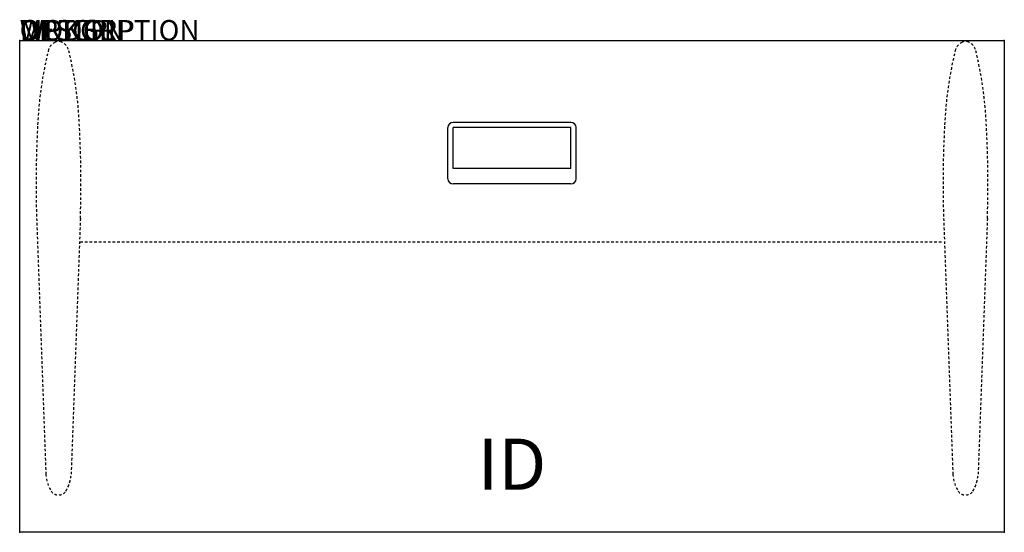
# Model space of a CAD drawing. Extents: x 0 to 48, y -24 to 1.
import ezdxf
from ezdxf.enums import TextEntityAlignment as Align

# ---------------------------------------------------------------- set-up
doc = ezdxf.new("R2010")
doc.units = 0
doc.header["$MEASUREMENT"] = 0
doc.linetypes.add('HIDDEN2', pattern=[0.1875, 0.125, -0.0625])
doc.layers.add('AFUWP-P', color=3, linetype='Continuous')
doc.layers.add('AFUWP-P-TN', color=7, linetype='Continuous')
doc.styles.add('FURNITURE-TAGS', font='simplex.shx')

msp = doc.modelspace()

# ---------------------------------------------------------------- linework, layer by layer
at = {"layer": 'AFUWP-P'}
for p, q in [((0, 0), (48, 0)), ((0, -24), (0, 0)), ((48, 0), (48, -24)), ((20.874, -6.75), (20.874, -4.25)), ((26.874, -4), (21.124, -4)), ((21.124, -6.25), (21.124, -4.25)), ((26.874, -4.25), (21.124, -4.25)), ((26.874, -6.25), (26.874, -4.25)), ((27.124, -6.75), (27.124, -4.25)), ((26.874, -6.25), (21.124, -6.25)), ((26.874, -7), (21.124, -7))]:
    msp.add_line(p, q, dxfattribs=at)
at = {"layer": 'AFUWP-P', "color": 9, "linetype": 'HIDDEN2'}
for p, q in [((0.825, -8.677), (1.276, -21.158)), ((2.96, -8.677), (2.508, -21.158)), ((45.04, -8.677), (45.492, -21.158)), ((47.175, -8.677), (46.724, -21.158)), ((2.957, -9.821), (45.043, -9.821))]:
    msp.add_line(p, q, dxfattribs=at)
at = {"layer": 'AFUWP-P', "color": 2}
msp.add_line((48, -24), (0, -24), dxfattribs=at)
at = {"layer": 'AFUWP-P', "color": 9, "linetype": 'HIDDEN2'}
for centre, radius, start, end in [((19.638, -4.955), 18.782, 166.0563, 177.6475), ((1.983, -0.634), 0.609, 113.8968, 160.4068), ((1.892, -0.396), 0.356, 63.9994, 116.0006), ((1.802, -0.634), 0.609, 19.5932, 66.1032), ((-15.853, -4.955), 18.782, 2.3525, 13.9437), ((63.853, -4.955), 18.782, 166.0563, 177.6475), ((46.198, -0.634), 0.609, 113.8968, 160.4068), ((46.108, -0.396), 0.356, 63.9994, 116.0006), ((46.017, -0.634), 0.609, 19.5932, 66.1032), ((28.362, -4.955), 18.782, 2.3525, 13.9437), ((54.239, -6.989), 53.441, 176.9919, 181.8105), ((-50.454, -6.989), 53.441, 358.1895, 3.0081), ((98.454, -6.989), 53.441, 176.9919, 181.8105), ((-6.239, -6.989), 53.441, 358.1895, 3.0081), ((3.055, -21.056), 1.782, 183.2888, 211.49), ((0.73, -21.056), 1.782, 328.51, 356.7112), ((47.27, -21.056), 1.782, 183.2888, 211.49), ((44.945, -21.056), 1.782, 328.51, 356.7112), ((1.892, -21.756), 0.425, 212.8684, 327.1316), ((46.108, -21.756), 0.425, 212.8684, 327.1316)]:
    msp.add_arc(centre, radius, start, end, dxfattribs=at)
at = {"layer": 'AFUWP-P'}
for centre, start, end in [((21.124, -4.25), 90, 180), ((26.874, -4.25), 0, 90), ((21.124, -6.75), 180, 270), ((26.874, -6.75), 270, 0)]:
    msp.add_arc(centre, 0.25, start, end, dxfattribs=at)
for p in [(0, 0), (48, 0), (0, -24), (48, -24)]:
    msp.add_point(p, dxfattribs=at)

# ---------------------------------------------------------------- texts
at = {"layer": 'AFUWP-P', "color": 7, "flags": 9}
for tag, s in [('WRKGRP', ''), ('OPTION', ''), ('MODEL', 'DX244829-34S-T6'), ('DESCRIPTION', 'DATALINK SURFACE')]:
    msp.add_attdef(tag, (0, 0), s, height=1, dxfattribs=at)
at = {"layer": 'AFUWP-P-TN', "style": 'FURNITURE-TAGS', "flags": 8}
msp.add_attdef('ID', text='DX244829TNC', height=2.5, dxfattribs=at).set_placement((24, -21), align=Align.MIDDLE)

doc.saveas('drawing.dxf')
